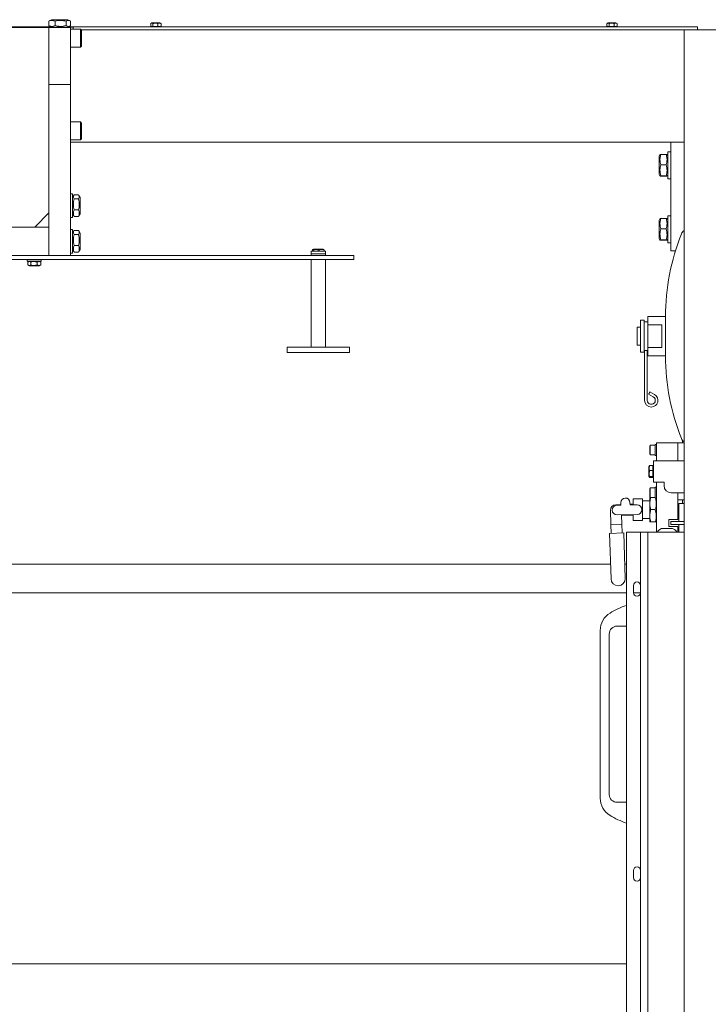
# Model space of a CAD drawing. Units: inches. Extents: x 5 to 392, y 4 to 311.
# Drawn here: x 185 to 209, y 117 to 151 of the extents above; entities that cross this region are included whole.
import ezdxf

# ---------------------------------------------------------------- set-up
doc = ezdxf.new("R2010")
doc.units = ezdxf.units.IN
doc.header["$LTSCALE"] = 24
doc.header["$MEASUREMENT"] = 0

msp = doc.modelspace()

# ---------------------------------------------------------------- linework, layer by layer
at = {"color": 7, "linetype": 'Continuous', "lineweight": 0}
for p, q in [((186.143, 151.139), (186.127, 151.132)), ((186.127, 150.982), (186.127, 151.132)), ((186.222, 151.187), (186.143, 151.142)), ((186.222, 151.187), (186.801, 151.187)), ((186.349, 150.982), (186.349, 151.132)), ((186.734, 150.982), (186.734, 151.132)), ((186.881, 151.142), (186.801, 151.187)), ((186.897, 150.982), (186.897, 151.132)), ((189.706, 150.96), (189.706, 151.051)), ((189.75, 151.077), (189.714, 151.056)), ((189.75, 151.077), (190.022, 151.077)), ((189.779, 150.96), (189.779, 151.051)), ((189.959, 150.96), (189.959, 151.051)), ((190.022, 151.077), (190.023, 151.077)), ((190.06, 151.056), (190.023, 151.077)), ((190.067, 151.051), (190.059, 151.054)), ((190.067, 150.96), (190.067, 151.051)), ((205.706, 150.96), (205.706, 151.051)), ((205.75, 151.077), (205.714, 151.056)), ((205.75, 151.077), (206.022, 151.077)), ((205.779, 150.96), (205.779, 151.051)), ((205.959, 150.96), (205.959, 151.051)), ((206.022, 151.077), (206.023, 151.077)), ((206.06, 151.056), (206.023, 151.077)), ((206.067, 151.051), (206.059, 151.054)), ((206.067, 150.96), (206.067, 151.051)), ((186.21, 150.933), (184.127, 150.933)), ((186.137, 150.91), (184.127, 150.91)), ((186.039, 150.926), (186.039, 150.91)), ((186.749, 150.926), (186.039, 150.926)), ((186.127, 150.982), (186.143, 150.974)), ((186.887, 150.91), (186.137, 150.91)), ((186.137, 150.91), (186.137, 149.285)), ((186.143, 150.972), (186.222, 150.926)), ((186.984, 150.926), (186.749, 150.926)), ((186.801, 150.926), (186.881, 150.972)), ((208.387, 150.933), (186.814, 150.933)), ((186.887, 150.91), (186.887, 149.285)), ((187.241, 150.85), (186.897, 150.85)), ((186.984, 150.85), (186.984, 150.926)), ((187.28, 150.811), (187.241, 150.85)), ((187.241, 150.85), (187.241, 150.538)), ((187.263, 150.828), (208.414, 150.828)), ((187.28, 150.811), (187.28, 150.538)), ((189.714, 150.954), (189.75, 150.933)), ((190.023, 150.933), (190.059, 150.954)), ((190.059, 150.956), (190.067, 150.96)), ((205.714, 150.954), (205.75, 150.933)), ((206.023, 150.933), (206.059, 150.954)), ((206.059, 150.956), (206.067, 150.96)), ((208.387, 150.933), (208.887, 150.933)), ((208.414, 80.828), (208.414, 150.828)), ((209.137, 150.828), (208.414, 150.828)), ((208.887, 150.933), (208.887, 150.828)), ((217.637, 150.828), (209.137, 150.828)), ((187.241, 150.538), (187.241, 150.22)), ((187.28, 150.538), (187.28, 150.259)), ((186.897, 150.22), (187.241, 150.22)), ((187.241, 150.22), (187.28, 150.259)), ((186.137, 148.91), (186.137, 149.285)), ((186.887, 149.285), (186.887, 148.91)), ((186.137, 148.91), (186.887, 148.91)), ((186.137, 148.657), (186.137, 148.91)), ((186.137, 148.657), (186.137, 145.208)), ((186.887, 148.91), (186.887, 148.657)), ((186.887, 148.657), (186.887, 145.208)), ((187.241, 147.6), (186.897, 147.6)), ((187.28, 147.561), (187.241, 147.6)), ((187.241, 147.6), (187.241, 147.401)), ((187.28, 147.561), (187.28, 147.387)), ((187.241, 147.401), (187.241, 146.97)), ((187.28, 147.387), (187.28, 147.009)), ((186.887, 146.891), (208.414, 146.891)), ((186.897, 146.97), (187.241, 146.97)), ((187.241, 146.97), (187.28, 147.009)), ((207.942, 143.55), (207.942, 146.891)), ((207.942, 146.55), (207.843, 146.55)), ((207.843, 146.459), (207.843, 146.55)), ((207.567, 146.453), (207.538, 146.402)), ((207.538, 145.804), (207.538, 146.402)), ((207.781, 146.46), (207.6, 146.46)), ((207.843, 146.402), (207.814, 146.452)), ((207.843, 145.606), (207.843, 146.459)), ((207.781, 146.094), (207.6, 146.094)), ((207.538, 145.754), (207.538, 145.804)), ((207.538, 145.754), (207.567, 145.703)), ((207.781, 145.712), (207.6, 145.712)), ((207.781, 145.696), (207.6, 145.696)), ((207.814, 145.704), (207.843, 145.754)), ((207.843, 145.606), (207.942, 145.606)), ((186.137, 144.461), (186.137, 145.208)), ((186.887, 145.208), (186.887, 144.461)), ((186.965, 145.073), (186.887, 145.073)), ((186.965, 144.247), (186.965, 145.073)), ((187.007, 145.022), (186.965, 144.95)), ((187.021, 145.043), (187.171, 145.043)), ((187.021, 144.896), (187.171, 144.896)), ((187.226, 144.95), (187.185, 145.022)), ((187.226, 144.95), (187.226, 144.37)), ((186.137, 144.461), (186.137, 142.91)), ((186.887, 142.91), (186.887, 144.461)), ((187.021, 144.512), (187.171, 144.512)), ((185.637, 143.91), (186.137, 144.41)), ((186.887, 144.247), (186.965, 144.247)), ((186.965, 144.37), (187.007, 144.298)), ((187.01, 144.299), (187.021, 144.277)), ((187.021, 144.277), (187.171, 144.277)), ((187.171, 144.277), (187.182, 144.299)), ((187.185, 144.298), (187.226, 144.37)), ((207.567, 144.203), (207.538, 144.152)), ((207.538, 143.554), (207.538, 144.152)), ((207.781, 144.21), (207.6, 144.21)), ((207.843, 144.152), (207.814, 144.202)), ((207.942, 144.3), (207.843, 144.3)), ((207.843, 144.209), (207.843, 144.3)), ((207.843, 143.356), (207.843, 144.209)), ((185.637, 143.91), (178.137, 143.91)), ((185.637, 143.91), (186.137, 143.91)), ((186.137, 143.91), (186.137, 142.91)), ((186.965, 143.823), (186.887, 143.823)), ((186.965, 142.997), (186.965, 143.823)), ((187.007, 143.772), (186.965, 143.7)), ((187.021, 143.793), (187.171, 143.793)), ((187.226, 143.7), (187.185, 143.772)), ((207.781, 143.844), (207.6, 143.844)), ((187.021, 143.646), (187.171, 143.646)), ((187.226, 143.7), (187.226, 143.12)), ((207.538, 143.504), (207.538, 143.554)), ((207.538, 143.504), (207.567, 143.453)), ((207.781, 143.462), (207.6, 143.462)), ((207.781, 143.446), (207.6, 143.446)), ((207.814, 143.454), (207.843, 143.504)), ((207.942, 143.078), (207.942, 143.55)), ((186.965, 143.12), (187.007, 143.048)), ((187.021, 143.262), (187.171, 143.262)), ((187.185, 143.048), (187.226, 143.12)), ((195.333, 143.066), (195.333, 142.91)), ((195.333, 143.066), (195.833, 143.066)), ((195.375, 143.066), (195.375, 143.104)), ((195.412, 143.136), (195.383, 143.12)), ((195.399, 143.066), (195.399, 143.104)), ((195.412, 143.136), (195.753, 143.136)), ((195.606, 143.066), (195.606, 143.104)), ((195.782, 143.12), (195.753, 143.136)), ((195.79, 143.104), (195.78, 143.117)), ((195.79, 143.066), (195.79, 143.104)), ((195.833, 142.91), (195.833, 143.066)), ((207.843, 143.356), (207.942, 143.356)), ((208.112, 143.078), (207.942, 143.078)), ((185.637, 142.91), (178.137, 142.91)), ((182.138, 142.775), (185.203, 142.775)), ((185.203, 142.775), (196.412, 142.775)), ((185.376, 142.775), (185.376, 142.712)), ((186.137, 142.91), (185.637, 142.91)), ((185.868, 142.712), (185.868, 142.775)), ((186.137, 142.91), (186.887, 142.91)), ((186.887, 142.997), (186.965, 142.997)), ((186.887, 142.91), (196.412, 142.91)), ((187.01, 143.049), (187.021, 143.027)), ((187.021, 143.027), (187.171, 143.027)), ((187.171, 143.027), (187.182, 143.049)), ((195.333, 142.775), (195.333, 139.691)), ((195.829, 142.973), (195.336, 142.973)), ((195.833, 139.691), (195.833, 142.775)), ((196.412, 142.91), (196.833, 142.91)), ((196.412, 142.775), (196.833, 142.775)), ((196.833, 142.775), (196.833, 142.91)), ((185.376, 142.712), (185.761, 142.712)), ((185.452, 142.712), (185.395, 142.679)), ((185.395, 142.679), (185.395, 142.581)), ((185.395, 142.581), (185.452, 142.549)), ((185.793, 142.549), (185.452, 142.549)), ((185.5, 142.679), (185.5, 142.581)), ((185.727, 142.679), (185.727, 142.581)), ((185.761, 142.712), (185.868, 142.712)), ((185.85, 142.679), (185.793, 142.712)), ((185.793, 142.549), (185.85, 142.581)), ((185.849, 142.679), (185.844, 142.681)), ((185.844, 142.579), (185.849, 142.581)), ((185.849, 142.679), (185.849, 142.581)), ((207.762, 140.766), (207.137, 140.766)), ((207.137, 140.766), (207.137, 140.473)), ((207.762, 139.391), (207.762, 140.766)), ((206.887, 140.391), (206.762, 140.391)), ((206.762, 140.391), (206.762, 139.766)), ((207.012, 140.641), (206.887, 140.641)), ((206.887, 140.641), (206.887, 139.516)), ((207.012, 140.641), (207.012, 139.516)), ((207.137, 140.578), (207.012, 140.578)), ((207.637, 140.473), (207.137, 140.473)), ((207.137, 140.473), (207.137, 139.683)), ((207.637, 139.683), (207.637, 140.473)), ((194.489, 139.691), (194.489, 139.503)), ((194.898, 139.691), (194.489, 139.691)), ((196.676, 139.691), (194.898, 139.691)), ((196.676, 139.503), (196.676, 139.691)), ((206.762, 139.766), (206.887, 139.766)), ((207.137, 139.683), (207.137, 139.391)), ((207.637, 139.683), (207.137, 139.683)), ((194.898, 139.503), (194.489, 139.503)), ((196.676, 139.503), (194.898, 139.503)), ((206.887, 139.516), (207.012, 139.516)), ((207.012, 139.578), (207.137, 139.578)), ((207.027, 139.578), (207.027, 137.828)), ((207.121, 137.828), (207.121, 139.578)), ((207.137, 139.391), (207.762, 139.391)), ((207.17, 138.044), (207.332, 137.95)), ((207.379, 138.031), (207.216, 138.125)), ((207.225, 136.251), (207.206, 136.231)), ((207.206, 136.13), (207.206, 136.231)), ((207.397, 136.251), (207.225, 136.251)), ((207.225, 136.136), (207.225, 136.251)), ((207.442, 136.28), (207.402, 136.28)), ((207.402, 135.887), (207.402, 136.28)), ((207.442, 136.335), (208.192, 136.335)), ((207.442, 136.335), (207.442, 135.71)), ((208.192, 136.335), (208.192, 135.71)), ((208.414, 136.335), (208.192, 136.335)), ((208.352, 136.335), (208.352, 136.431)), ((207.206, 135.936), (207.206, 136.13)), ((207.206, 135.936), (207.225, 135.916)), ((207.225, 135.916), (207.225, 136.136)), ((207.225, 135.916), (207.397, 135.916)), ((207.402, 135.887), (207.442, 135.887)), ((207.19, 135.535), (207.173, 135.506)), ((207.173, 135.361), (207.173, 135.506)), ((207.304, 135.547), (207.206, 135.547)), ((207.336, 135.506), (207.32, 135.535)), ((207.336, 135.71), (207.336, 134.96)), ((207.336, 135.71), (207.567, 135.71)), ((207.567, 135.71), (208.414, 135.71)), ((207.173, 135.165), (207.173, 135.361)), ((207.173, 135.165), (207.19, 135.136)), ((207.304, 135.37), (207.206, 135.37)), ((207.304, 135.158), (207.206, 135.158)), ((207.304, 135.124), (207.206, 135.124)), ((207.32, 135.136), (207.336, 135.165)), ((207.567, 134.96), (207.336, 134.96)), ((207.442, 134.784), (207.402, 134.784)), ((207.402, 134.391), (207.402, 134.784)), ((207.442, 134.96), (207.442, 133.203)), ((207.711, 134.96), (207.567, 134.96)), ((207.711, 134.835), (207.711, 134.96)), ((207.225, 134.755), (207.206, 134.735)), ((207.206, 134.634), (207.206, 134.735)), ((207.206, 134.44), (207.206, 134.634)), ((207.206, 134.44), (207.225, 134.42)), ((207.208, 134.425), (207.206, 134.42)), ((207.397, 134.755), (207.225, 134.755)), ((207.225, 134.64), (207.225, 134.755)), ((207.225, 134.42), (207.225, 134.64)), ((208.414, 134.585), (207.961, 134.585)), ((208.192, 134.585), (208.192, 134.335)), ((208.192, 134.585), (208.192, 133.648)), ((206.016, 134.167), (206.195, 134.173)), ((206.059, 134.149), (206.196, 134.152)), ((206.196, 134.152), (206.194, 134.238)), ((206.514, 134.244), (206.516, 134.158)), ((206.627, 134.187), (206.515, 134.187)), ((206.516, 134.158), (206.761, 134.163)), ((206.956, 134.367), (206.627, 134.367)), ((206.627, 134.367), (206.627, 134.16)), ((206.956, 134.367), (206.956, 133.617)), ((207.206, 134.304), (206.956, 134.304)), ((207.206, 133.992), (207.206, 134.42)), ((207.225, 134.42), (207.397, 134.42)), ((207.402, 134.391), (207.442, 134.391)), ((208.192, 134.335), (208.414, 134.335)), ((208.23, 134.187), (208.192, 134.187)), ((208.23, 134.203), (208.23, 133.578)), ((208.414, 134.203), (208.23, 134.203)), ((208.352, 134.203), (208.352, 134.335)), ((205.849, 133.471), (205.832, 133.971)), ((206.768, 133.821), (206.065, 133.807)), ((206.443, 133.803), (206.218, 133.795)), ((206.218, 133.795), (206.228, 133.483)), ((206.267, 133.797), (206.627, 133.797)), ((206.267, 133.797), (206.267, 133.797)), ((206.627, 133.818), (206.627, 133.617)), ((207.206, 133.563), (207.206, 133.992)), ((207.247, 133.992), (207.4, 133.992)), ((208.192, 133.797), (208.23, 133.797)), ((206.228, 133.483), (205.849, 133.471)), ((205.859, 133.16), (205.849, 133.471)), ((206.239, 133.173), (206.228, 133.483)), ((206.956, 133.617), (206.627, 133.617)), ((206.956, 133.679), (207.206, 133.679)), ((207.206, 133.563), (207.208, 133.559)), ((207.247, 133.559), (207.4, 133.559)), ((207.439, 133.559), (207.442, 133.563)), ((207.879, 133.648), (208.192, 133.648)), ((207.879, 133.398), (207.879, 133.648)), ((208.192, 133.398), (207.879, 133.398)), ((207.949, 133.473), (207.949, 133.578)), ((207.949, 133.578), (208.199, 133.578)), ((208.199, 133.473), (207.949, 133.473)), ((208.192, 133.398), (208.192, 133.203)), ((208.414, 133.578), (208.199, 133.578)), ((208.414, 133.473), (208.199, 133.473)), ((208.23, 133.473), (208.23, 133.203)), ((206.296, 133.175), (205.796, 133.158)), ((205.85, 131.563), (205.796, 133.158)), ((206.349, 131.579), (206.296, 133.175)), ((206.387, 89.203), (206.387, 133.203)), ((206.387, 133.203), (206.887, 133.203)), ((206.887, 89.203), (206.887, 133.203)), ((206.887, 133.203), (207.137, 133.203)), ((207.137, 89.203), (207.137, 133.203)), ((207.137, 133.203), (208.414, 133.203)), ((207.942, 133.335), (207.692, 133.335)), ((205.832, 132.078), (180.684, 132.078)), ((206.387, 132.078), (206.333, 132.078)), ((206.637, 131.078), (206.637, 131.328)), ((206.387, 131.078), (180.467, 131.078)), ((206.887, 131.078), (206.637, 131.078)), ((205.473, 123.869), (205.473, 129.755)), ((205.788, 123.997), (205.788, 129.627)), ((206.064, 129.902), (206.387, 129.902)), ((206.387, 123.721), (206.064, 123.721)), ((206.637, 121.078), (206.637, 121.328)), ((206.387, 118.049), (180.115, 118.049))]:
    msp.add_line(p, q, dxfattribs=at)
at = {"color": 7, "linetype": 'Continuous', "lineweight": 0, "flags": 128}
msp.add_lwpolyline([(207.17, 138.044), (207.171, 138.047), (207.176, 138.055), (207.184, 138.069), (207.193, 138.084), (207.202, 138.1), (207.21, 138.113), (207.215, 138.122), (207.216, 138.125), (207.216, 138.125)], dxfattribs=at)
at = {"color": 7, "linetype": 'Continuous', "lineweight": 0}
for centre, radius, start, end in [((186.897, 150.84), 0.01, 90, 180), ((186.897, 150.23), 0.01, 180, 270), ((186.897, 147.59), 0.01, 90, 180), ((186.897, 146.98), 0.01, 180, 270), ((208.554, 143.578), 0.25, 123.956, 158.1766), ((215.577, 140.766), 7.816, 158.1766, 180), ((215.577, 139.391), 7.816, 180, 201.8234), ((207.262, 137.828), 0.141, 180, 60), ((207.262, 137.828), 0.234, 270, 60), ((207.262, 137.828), 0.234, 180, 270), ((207.397, 136.246), 0.005, 0, 90), ((208.554, 136.578), 0.25, 201.8234, 236.044), ((207.397, 135.921), 0.005, 270, 0), ((207.961, 134.835), 0.25, 180, 270), ((207.397, 134.75), 0.005, 0, 90), ((207.397, 134.425), 0.005, 270, 0), ((206.022, 133.977), 0.19, 91.9051, 181.9051), ((206.062, 133.978), 0.171, 91.09, 271.09), ((206.354, 134.241), 0.16, 1.09, 181.09), ((206.437, 133.992), 0.189, 61.7525, 65.397), ((206.765, 133.992), 0.171, 271.09, 91.09), ((206.437, 133.992), 0.189, 271.9051, 291.4088), ((207.692, 133.085), 0.25, 90, 151.935), ((207.942, 133.085), 0.25, 28.065, 90), ((206.099, 131.571), 0.25, 181.9051, 1.9051), ((206.762, 131.328), 0.125, 0, 180), ((206.762, 131.078), 0.125, 180, 0), ((207.487, 127.599), 3.228, 109.9251, 121.1908), ((206.182, 129.755), 0.709, 121.1908, 180), ((206.064, 129.627), 0.276, 90, 180), ((206.182, 123.869), 0.709, 180, 238.8092), ((206.064, 123.997), 0.276, 180, 270), ((207.487, 126.024), 3.228, 238.8092, 250.0749), ((206.762, 121.328), 0.125, 0, 180), ((206.762, 121.078), 0.125, 180, 0)]:
    msp.add_arc(centre, radius, start, end, dxfattribs=at)
for points, knots in [([(186.127, 151.132), (186.146, 151.14), (186.185, 151.158), (186.243, 151.164), (186.298, 151.155), (186.332, 151.139), (186.349, 151.132)], [0, 0, 0, 0, 0.264605, 0.534948, 0.765344, 1, 1, 1, 1]), ([(186.349, 151.132), (186.382, 151.14), (186.45, 151.158), (186.55, 151.164), (186.645, 151.155), (186.704, 151.139), (186.734, 151.132)], [0, 0, 0, 0, 0.264604, 0.534948, 0.765348, 1, 1, 1, 1]), ([(186.734, 151.132), (186.753, 151.143), (186.786, 151.162), (186.833, 151.163), (186.868, 151.15), (186.889, 151.136), (186.897, 151.132)], [0, 0, 0, 0, 0.359777, 0.608496, 0.863912, 1, 1, 1, 1]), ([(189.715, 151.054), (189.725, 151.059), (189.746, 151.071), (189.767, 151.058), (189.779, 151.051)], [0, 0, 0, 0, 0.470978, 1, 1, 1, 1]), ([(189.779, 151.051), (189.8, 151.056), (189.851, 151.069), (189.914, 151.063), (189.951, 151.053), (189.959, 151.051)], [0, 0, 0, 0, 0.360378, 0.863691, 1, 1, 1, 1]), ([(189.959, 151.051), (189.979, 151.058), (190.015, 151.072), (190.051, 151.058), (190.067, 151.051)], [0, 0, 0, 0, 0.534712, 1, 1, 1, 1]), ([(205.715, 151.054), (205.725, 151.059), (205.746, 151.071), (205.767, 151.058), (205.779, 151.051)], [0, 0, 0, 0, 0.470972, 1, 1, 1, 1]), ([(205.779, 151.051), (205.8, 151.056), (205.851, 151.069), (205.914, 151.063), (205.951, 151.053), (205.959, 151.051)], [0, 0, 0, 0, 0.360369, 0.863695, 1, 1, 1, 1]), ([(205.959, 151.051), (205.979, 151.058), (206.015, 151.072), (206.051, 151.058), (206.067, 151.051)], [0, 0, 0, 0, 0.534705, 1, 1, 1, 1]), ([(186.349, 150.982), (186.329, 150.974), (186.29, 150.956), (186.233, 150.95), (186.178, 150.959), (186.144, 150.974), (186.127, 150.982)], [0, 0, 0, 0, 0.264605, 0.534948, 0.765344, 1, 1, 1, 1]), ([(186.734, 150.982), (186.7, 150.974), (186.633, 150.956), (186.532, 150.95), (186.437, 150.959), (186.378, 150.974), (186.349, 150.982)], [0, 0, 0, 0, 0.264604, 0.534948, 0.765348, 1, 1, 1, 1]), ([(186.897, 150.982), (186.889, 150.978), (186.869, 150.964), (186.834, 150.951), (186.786, 150.952), (186.753, 150.971), (186.734, 150.982)], [0, 0, 0, 0, 0.136089, 0.385103, 0.640222, 1, 1, 1, 1]), ([(189.779, 150.96), (189.766, 150.952), (189.744, 150.939), (189.723, 150.951), (189.715, 150.956)], [0, 0, 0, 0, 0.608532, 1, 1, 1, 1]), ([(189.959, 150.96), (189.951, 150.957), (189.914, 150.947), (189.851, 150.942), (189.8, 150.954), (189.779, 150.96)], [0, 0, 0, 0, 0.136309, 0.639622, 1, 1, 1, 1]), ([(190.067, 150.96), (190.048, 150.952), (190.012, 150.939), (189.976, 150.953), (189.959, 150.96)], [0, 0, 0, 0, 0.534712, 1, 1, 1, 1]), ([(205.779, 150.96), (205.766, 150.952), (205.744, 150.939), (205.723, 150.951), (205.715, 150.956)], [0, 0, 0, 0, 0.608532, 1, 1, 1, 1]), ([(205.959, 150.96), (205.951, 150.957), (205.914, 150.947), (205.851, 150.942), (205.8, 150.954), (205.779, 150.96)], [0, 0, 0, 0, 0.136305, 0.639631, 1, 1, 1, 1]), ([(206.067, 150.96), (206.048, 150.952), (206.012, 150.939), (205.976, 150.953), (205.959, 150.96)], [0, 0, 0, 0, 0.534705, 1, 1, 1, 1]), ([(207.6, 146.094), (207.595, 146.11), (207.58, 146.156), (207.566, 146.235), (207.566, 146.342), (207.588, 146.416), (207.6, 146.46)], [0, 0, 0, 0, 0.136089, 0.385101, 0.640221, 1, 1, 1, 1]), ([(207.6, 146.46), (207.59, 146.458), (207.572, 146.456), (207.57, 146.453), (207.569, 146.452)], [0, 0, 0, 0, 0.565351, 1, 1, 1, 1]), ([(207.781, 146.46), (207.794, 146.416), (207.815, 146.343), (207.815, 146.236), (207.801, 146.157), (207.786, 146.11), (207.781, 146.094)], [0, 0, 0, 0, 0.359778, 0.608494, 0.863914, 1, 1, 1, 1]), ([(207.814, 146.452), (207.814, 146.452), (207.816, 146.454), (207.805, 146.456), (207.789, 146.459), (207.781, 146.46)], [0, 0, 0, 0, 0.006781, 0.498838, 1, 1, 1, 1]), ([(207.6, 145.712), (207.59, 145.745), (207.571, 145.812), (207.564, 145.912), (207.574, 146.007), (207.591, 146.065), (207.6, 146.094)], [0, 0, 0, 0, 0.264607, 0.534948, 0.765344, 1, 1, 1, 1]), ([(207.781, 146.094), (207.791, 146.061), (207.81, 145.994), (207.817, 145.895), (207.807, 145.8), (207.79, 145.742), (207.781, 145.712)], [0, 0, 0, 0, 0.264604, 0.53495, 0.765346, 1, 1, 1, 1]), ([(207.6, 145.696), (207.59, 145.698), (207.571, 145.7), (207.564, 145.705), (207.574, 145.709), (207.591, 145.711), (207.6, 145.712)], [0, 0, 0, 0, 0.26461, 0.53495, 0.765345, 1, 1, 1, 1]), ([(207.781, 145.712), (207.791, 145.711), (207.81, 145.708), (207.817, 145.704), (207.807, 145.7), (207.79, 145.697), (207.781, 145.696)], [0, 0, 0, 0, 0.264608, 0.53495, 0.765346, 1, 1, 1, 1]), ([(187.021, 144.896), (187.01, 144.913), (186.991, 144.943), (186.99, 144.986), (187.003, 145.018), (187.016, 145.037), (187.021, 145.043)], [0, 0, 0, 0, 0.359777, 0.608495, 0.863913, 1, 1, 1, 1]), ([(187.021, 144.512), (187.013, 144.546), (186.995, 144.613), (186.989, 144.712), (186.998, 144.808), (187.013, 144.866), (187.021, 144.896)], [0, 0, 0, 0, 0.264607, 0.534948, 0.765341, 1, 1, 1, 1]), ([(187.171, 145.043), (187.175, 145.037), (187.188, 145.018), (187.201, 144.986), (187.201, 144.943), (187.182, 144.913), (187.171, 144.896)], [0, 0, 0, 0, 0.1360871, 0.3851011, 0.6402221, 1, 1, 1, 1]), ([(187.171, 144.896), (187.179, 144.862), (187.197, 144.795), (187.203, 144.695), (187.194, 144.6), (187.178, 144.542), (187.171, 144.512)], [0, 0, 0, 0, 0.264605, 0.534947, 0.765342, 1, 1, 1, 1]), ([(187.021, 144.277), (187.013, 144.297), (186.995, 144.339), (186.989, 144.4), (186.998, 144.458), (187.013, 144.494), (187.021, 144.512)], [0, 0, 0, 0, 0.264607, 0.534948, 0.765343, 1, 1, 1, 1]), ([(187.171, 144.512), (187.179, 144.492), (187.197, 144.451), (187.203, 144.389), (187.194, 144.331), (187.178, 144.295), (187.171, 144.277)], [0, 0, 0, 0, 0.264604, 0.534947, 0.765341, 1, 1, 1, 1]), ([(207.6, 143.844), (207.595, 143.86), (207.58, 143.906), (207.566, 143.985), (207.566, 144.092), (207.588, 144.166), (207.6, 144.21)], [0, 0, 0, 0, 0.136089, 0.385101, 0.640221, 1, 1, 1, 1]), ([(207.6, 144.21), (207.59, 144.208), (207.572, 144.206), (207.57, 144.203), (207.569, 144.202)], [0, 0, 0, 0, 0.5653515, 1, 1, 1, 1]), ([(207.781, 144.21), (207.794, 144.166), (207.815, 144.093), (207.815, 143.986), (207.801, 143.907), (207.786, 143.86), (207.781, 143.844)], [0, 0, 0, 0, 0.359779, 0.608494, 0.863914, 1, 1, 1, 1]), ([(207.814, 144.202), (207.814, 144.202), (207.816, 144.204), (207.805, 144.206), (207.789, 144.209), (207.781, 144.21)], [0, 0, 0, 0, 0.006781, 0.498838, 1, 1, 1, 1]), ([(187.021, 143.646), (187.01, 143.663), (186.991, 143.693), (186.99, 143.736), (187.003, 143.768), (187.016, 143.787), (187.021, 143.793)], [0, 0, 0, 0, 0.359777, 0.6084945, 0.8639134, 1, 1, 1, 1]), ([(187.171, 143.793), (187.175, 143.787), (187.188, 143.768), (187.201, 143.736), (187.201, 143.693), (187.182, 143.663), (187.171, 143.646)], [0, 0, 0, 0, 0.136087, 0.385102, 0.640222, 1, 1, 1, 1]), ([(207.6, 143.462), (207.59, 143.495), (207.571, 143.562), (207.564, 143.662), (207.574, 143.757), (207.591, 143.815), (207.6, 143.844)], [0, 0, 0, 0, 0.264606, 0.534948, 0.765344, 1, 1, 1, 1]), ([(207.781, 143.844), (207.791, 143.811), (207.81, 143.744), (207.817, 143.645), (207.807, 143.55), (207.79, 143.492), (207.781, 143.462)], [0, 0, 0, 0, 0.264604, 0.53495, 0.765346, 1, 1, 1, 1]), ([(187.021, 143.262), (187.013, 143.296), (186.995, 143.363), (186.989, 143.462), (186.998, 143.558), (187.013, 143.616), (187.021, 143.646)], [0, 0, 0, 0, 0.264606, 0.534947, 0.765342, 1, 1, 1, 1]), ([(187.171, 143.646), (187.179, 143.612), (187.197, 143.545), (187.203, 143.445), (187.194, 143.35), (187.178, 143.292), (187.171, 143.262)], [0, 0, 0, 0, 0.264604, 0.534948, 0.765342, 1, 1, 1, 1]), ([(207.6, 143.446), (207.59, 143.448), (207.571, 143.45), (207.564, 143.455), (207.574, 143.459), (207.591, 143.461), (207.6, 143.462)], [0, 0, 0, 0, 0.26461, 0.53495, 0.765345, 1, 1, 1, 1]), ([(207.781, 143.462), (207.791, 143.461), (207.81, 143.458), (207.817, 143.454), (207.807, 143.45), (207.79, 143.447), (207.781, 143.446)], [0, 0, 0, 0, 0.264608, 0.53495, 0.765346, 1, 1, 1, 1]), ([(187.021, 143.027), (187.013, 143.047), (186.995, 143.089), (186.989, 143.15), (186.998, 143.208), (187.013, 143.244), (187.021, 143.262)], [0, 0, 0, 0, 0.264606, 0.534948, 0.765342, 1, 1, 1, 1]), ([(187.171, 143.262), (187.179, 143.242), (187.197, 143.201), (187.203, 143.139), (187.194, 143.081), (187.178, 143.045), (187.171, 143.027)], [0, 0, 0, 0, 0.264605, 0.534947, 0.765342, 1, 1, 1, 1]), ([(195.375, 143.104), (195.379, 143.113), (195.387, 143.13), (195.395, 143.112), (195.399, 143.104)], [0, 0, 0, 0, 0.5347162, 1, 1, 1, 1]), ([(195.399, 143.104), (195.436, 143.113), (195.505, 143.13), (195.574, 143.112), (195.606, 143.104)], [0, 0, 0, 0, 0.534711, 1, 1, 1, 1]), ([(195.606, 143.104), (195.628, 143.11), (195.68, 143.126), (195.744, 143.119), (195.782, 143.106), (195.79, 143.104)], [0, 0, 0, 0, 0.360361, 0.863684, 1, 1, 1, 1]), ([(185.395, 142.679), (185.414, 142.688), (185.449, 142.705), (185.484, 142.687), (185.5, 142.679)], [0, 0, 0, 0, 0.534711, 1, 1, 1, 1]), ([(185.5, 142.581), (185.481, 142.572), (185.446, 142.555), (185.411, 142.573), (185.395, 142.581)], [0, 0, 0, 0, 0.53472, 1, 1, 1, 1]), ([(185.5, 142.679), (185.527, 142.686), (185.591, 142.702), (185.67, 142.695), (185.717, 142.682), (185.727, 142.679)], [0, 0, 0, 0, 0.360351, 0.863684, 1, 1, 1, 1]), ([(185.727, 142.581), (185.717, 142.579), (185.67, 142.566), (185.591, 142.559), (185.527, 142.575), (185.5, 142.581)], [0, 0, 0, 0, 0.136316, 0.639649, 1, 1, 1, 1]), ([(185.727, 142.679), (185.749, 142.688), (185.79, 142.705), (185.831, 142.687), (185.849, 142.679)], [0, 0, 0, 0, 0.534721, 1, 1, 1, 1]), ([(185.849, 142.581), (185.828, 142.572), (185.787, 142.555), (185.746, 142.573), (185.727, 142.581)], [0, 0, 0, 0, 0.534721, 1, 1, 1, 1]), ([(207.206, 135.37), (207.197, 135.402), (207.179, 135.461), (207.197, 135.52), (207.206, 135.547)], [0, 0, 0, 0, 0.534714, 1, 1, 1, 1]), ([(207.206, 135.547), (207.203, 135.546), (207.195, 135.542), (207.194, 135.537), (207.194, 135.534)], [0, 0, 0, 0, 0.368605, 1, 1, 1, 1]), ([(207.304, 135.547), (207.313, 135.516), (207.33, 135.456), (207.312, 135.397), (207.304, 135.37)], [0, 0, 0, 0, 0.5347147, 1, 1, 1, 1]), ([(207.315, 135.534), (207.315, 135.537), (207.314, 135.542), (207.306, 135.546), (207.304, 135.547)], [0, 0, 0, 0, 0.631404, 1, 1, 1, 1]), ([(207.206, 135.124), (207.199, 135.128), (207.183, 135.137), (207.19, 135.149), (207.203, 135.157), (207.206, 135.158)], [0, 0, 0, 0, 0.3603646, 0.8636901, 1, 1, 1, 1]), ([(207.206, 135.158), (207.197, 135.196), (207.179, 135.267), (207.197, 135.337), (207.206, 135.37)], [0, 0, 0, 0, 0.5347188, 1, 1, 1, 1]), ([(207.304, 135.37), (207.313, 135.332), (207.33, 135.261), (207.312, 135.191), (207.304, 135.158)], [0, 0, 0, 0, 0.534714, 1, 1, 1, 1]), ([(207.304, 135.158), (207.306, 135.157), (207.319, 135.149), (207.326, 135.137), (207.31, 135.128), (207.304, 135.124)], [0, 0, 0, 0, 0.136306, 0.639636, 1, 1, 1, 1]), ([(207.247, 134.425), (207.236, 134.387), (207.213, 134.311), (207.205, 134.199), (207.217, 134.091), (207.237, 134.025), (207.247, 133.992)], [0, 0, 0, 0, 0.264606, 0.534953, 0.765346, 1, 1, 1, 1]), ([(207.211, 134.425), (207.21, 134.425), (207.208, 134.425), (207.216, 134.425), (207.221, 134.425)], [0, 0, 0, 0, 0.492085, 1, 1, 1, 1]), ([(207.4, 133.992), (207.412, 134.029), (207.434, 134.105), (207.442, 134.218), (207.432, 134.314), (207.416, 134.369), (207.41, 134.391)], [0, 0, 0, 0, 0.2875481, 0.5813303, 0.8316972, 1, 1, 1, 1]), ([(207.247, 133.992), (207.236, 133.954), (207.213, 133.878), (207.205, 133.766), (207.217, 133.658), (207.237, 133.592), (207.247, 133.559)], [0, 0, 0, 0, 0.264608, 0.534953, 0.765346, 1, 1, 1, 1]), ([(207.4, 133.559), (207.412, 133.596), (207.434, 133.672), (207.442, 133.785), (207.43, 133.892), (207.41, 133.958), (207.4, 133.992)], [0, 0, 0, 0, 0.264606, 0.534951, 0.765346, 1, 1, 1, 1]), ([(207.247, 133.559), (207.242, 133.559), (207.225, 133.559), (207.209, 133.559), (207.211, 133.559), (207.211, 133.559)], [0, 0, 0, 0, 0.248064, 0.748397, 1, 1, 1, 1]), ([(207.436, 133.559), (207.437, 133.559), (207.439, 133.559), (207.423, 133.559), (207.406, 133.559), (207.4, 133.559)], [0, 0, 0, 0, 0.238736, 0.75193, 1, 1, 1, 1])]:
    msp.add_open_spline(points, degree=3, knots=knots, dxfattribs=at)

doc.saveas('drawing.dxf')
